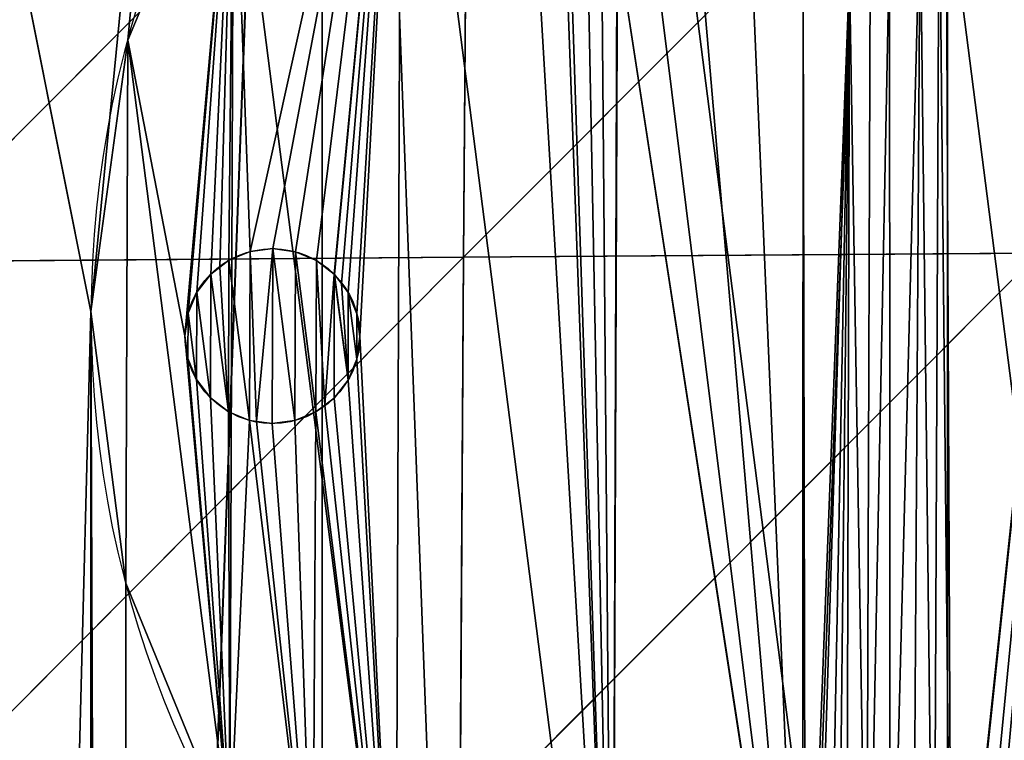
# Model space of a CAD drawing. Extents: x 0 to 1000, y 0 to 1199.
# Drawn here: x 176 to 233, y 903 to 944 of the extents above; entities that cross this region are included whole.
import ezdxf

# ---------------------------------------------------------------- set-up
doc = ezdxf.new("R2010")
doc.units = 0
doc.header["$MEASUREMENT"] = 0
doc.layers.get('0').update_dxf_attribs({"color": 13, "linetype": 'CONTINUOUS'})

# ---------------------------------------------------------------- blocks, each defined once
blk = doc.blocks.new('KUDDEEE_COLLAGEPALL')
for p, q in [((202.108, 963.116, 81.462), (169.11, 929.974, 80.214)), ((234.944, 963.383, 85.941), (201.867, 930.247, 85.231)), ((202.108, 963.116, 81.462), (201.867, 930.247, 85.231)), ((234.743, 930.475, 89.609), (201.661, 897.31, 88.554)), ((234.743, 930.475, 89.609), (201.867, 930.247, 85.231)), ((201.867, 930.247, 85.231), (168.863, 897.079, 83.645)), ((201.867, 930.247, 85.231), (169.11, 929.974, 80.214)), ((201.867, 930.247, 85.231), (201.661, 897.31, 88.554))]:
    blk.add_line(p, q)
mesh = blk.add_polyface()
corners = [(9.996, 652.58), (9.996, 546.211), (8.006, 599.396), (15.951, 705.332), (15.951, 493.46), (25.82, 757.222), (25.82, 441.569), (39.523, 807.83), (39.523, 390.962), (56.945, 856.743), (56.945, 342.049), (77.942, 295.227), (77.942, 903.565), (102.34, 250.874), (102.34, 947.918), (129.936, 989.444), (129.936, 209.348), (160.504, 170.983), (160.504, 1027.809), (193.79, 1062.707), (193.79, 136.085), (229.522, 1093.86), (229.522, 104.932), (267.408, 77.769), (267.408, 1121.023), (307.141, 1143.984), (307.141, 54.808), (348.399, 36.226), (348.399, 1162.565), (390.854, 1176.626), (390.854, 22.166), (434.168, 12.734), (434.168, 1186.058), (477.998, 8), (477.998, 1190.792), (522.002, 1190.792), (522.002, 8), (565.832, 12.734), (565.832, 1186.058), (609.146, 1176.626), (609.146, 22.166), (651.601, 36.226), (651.601, 1162.565), (692.859, 1143.984), (692.859, 54.808), (732.592, 77.769), (732.592, 1121.023), (770.478, 1093.86), (770.478, 104.932), (806.21, 1062.707), (806.21, 136.085), (839.496, 1027.809), (839.496, 170.983), (870.064, 209.348), (870.064, 989.444), (897.66, 250.874), (897.66, 947.918), (922.058, 903.565), (922.058, 295.227), (943.055, 342.049), (943.055, 856.743), (960.477, 390.962), (960.477, 807.83), (974.18, 757.222), (974.18, 441.569), (984.049, 493.46), (984.049, 705.332), (990.004, 652.58), (990.004, 546.211), (991.994, 599.396)]
mesh.append_faces([[corners[k] for k in face] for face in [(0, 1, 2), (68, 67, 69)]], dxfattribs={"vtx0": -1})
mesh.append_faces([[corners[k] for k in face] for face in [(1, 3, 4), (4, 5, 6), (6, 7, 8), (8, 9, 10), (10, 9, 11), (11, 12, 13), (13, 15, 16), (16, 15, 17), (17, 19, 20), (20, 21, 22), (22, 21, 23), (23, 25, 26), (26, 25, 27), (27, 29, 30), (30, 29, 31), (31, 32, 33), (33, 35, 36), (36, 35, 37), (37, 39, 40), (40, 39, 41), (41, 43, 44), (44, 43, 45), (45, 47, 48), (48, 49, 50), (50, 51, 52), (52, 51, 53), (53, 54, 55), (55, 57, 58), (58, 57, 59), (59, 60, 61), (61, 63, 64), (64, 63, 65), (65, 67, 68)]], dxfattribs={"vtx0": -1, "vtx1": -1})
mesh.append_faces([[corners[k] for k in face] for face in [(1, 0, 3), (4, 3, 5), (6, 5, 7), (8, 7, 9), (11, 9, 12), (13, 12, 14), (13, 14, 15), (17, 15, 18), (17, 18, 19), (20, 19, 21), (23, 21, 24), (23, 24, 25), (27, 25, 28), (27, 28, 29), (31, 29, 32), (33, 32, 34), (33, 34, 35), (37, 35, 38), (37, 38, 39), (41, 39, 42), (41, 42, 43), (45, 43, 46), (45, 46, 47), (48, 47, 49), (50, 49, 51), (53, 51, 54), (55, 54, 56), (55, 56, 57), (59, 57, 60), (61, 60, 62), (61, 62, 63), (65, 63, 66), (65, 66, 67)]], dxfattribs={"vtx0": -1, "vtx2": -1})
mesh = blk.add_polyface()
corners = [(9.996, 546.211, 65), (9.996, 652.58, 65), (8.006, 599.396, 65), (15.951, 493.46, 65), (15.951, 705.332, 65), (25.82, 757.222, 65), (25.82, 441.569, 65), (39.523, 390.962, 65), (39.523, 807.83, 65), (56.945, 342.049, 65), (56.945, 856.743, 65), (77.942, 295.227, 65), (77.942, 903.565, 65), (102.34, 250.874, 65), (102.34, 947.918, 65), (129.936, 989.444, 65), (129.936, 209.348, 65), (160.504, 170.983, 65), (160.504, 1027.809, 65), (193.79, 1062.707, 65), (193.79, 136.085, 65), (229.522, 1093.86, 65), (229.522, 104.932, 65), (267.408, 77.769, 65), (267.408, 1121.023, 65), (307.141, 1143.984, 65), (307.141, 54.808, 65), (348.399, 36.226, 65), (348.399, 1162.565, 65), (390.854, 1176.626, 65), (390.854, 22.166, 65), (434.168, 12.734, 65), (434.168, 1186.058, 65), (477.998, 8, 65), (477.998, 1190.792, 65), (522.002, 8, 65), (522.002, 1190.792, 65), (565.832, 12.734, 65), (565.832, 1186.058, 65), (609.146, 1176.626, 65), (609.146, 22.166, 65), (651.601, 36.226, 65), (651.601, 1162.565, 65), (692.859, 1143.984, 65), (692.859, 54.808, 65), (732.592, 77.769, 65), (732.592, 1121.023, 65), (770.478, 104.932, 65), (770.478, 1093.86, 65), (806.21, 1062.707, 65), (806.21, 136.085, 65), (839.496, 1027.809, 65), (839.496, 170.983, 65), (870.064, 209.348, 65), (870.064, 989.444, 65), (897.66, 250.874, 65), (897.66, 947.918, 65), (922.058, 903.565, 65), (922.058, 295.227, 65), (943.055, 342.049, 65), (943.055, 856.743, 65), (960.477, 390.962, 65), (960.477, 807.83, 65), (974.18, 757.222, 65), (974.18, 441.569, 65), (984.049, 493.46, 65), (984.049, 705.332, 65), (990.004, 546.211, 65), (990.004, 652.58, 65), (991.994, 599.396, 65)]
mesh.append_faces([[corners[k] for k in face] for face in [(0, 1, 2), (68, 67, 69)]], dxfattribs={"vtx0": -1})
mesh.append_faces([[corners[k] for k in face] for face in [(1, 3, 4), (4, 3, 5), (5, 7, 8), (8, 9, 10), (10, 11, 12), (12, 13, 14), (14, 13, 15), (15, 17, 18), (18, 17, 19), (19, 20, 21), (21, 23, 24), (24, 23, 25), (25, 27, 28), (28, 27, 29), (29, 31, 32), (32, 33, 34), (34, 35, 36), (36, 37, 38), (38, 37, 39), (39, 41, 42), (42, 41, 43), (43, 45, 46), (46, 47, 48), (48, 47, 49), (49, 50, 51), (51, 53, 54), (54, 55, 56), (56, 55, 57), (57, 59, 60), (60, 61, 62), (62, 61, 63), (63, 65, 66), (66, 67, 68)]], dxfattribs={"vtx0": -1, "vtx1": -1})
mesh.append_faces([[corners[k] for k in face] for face in [(1, 0, 3), (5, 3, 6), (5, 6, 7), (8, 7, 9), (10, 9, 11), (12, 11, 13), (15, 13, 16), (15, 16, 17), (19, 17, 20), (21, 20, 22), (21, 22, 23), (25, 23, 26), (25, 26, 27), (29, 27, 30), (29, 30, 31), (32, 31, 33), (34, 33, 35), (36, 35, 37), (39, 37, 40), (39, 40, 41), (43, 41, 44), (43, 44, 45), (46, 45, 47), (49, 47, 50), (51, 50, 52), (51, 52, 53), (54, 53, 55), (57, 55, 58), (57, 58, 59), (60, 59, 61), (63, 61, 64), (63, 64, 65), (66, 65, 67)]], dxfattribs={"vtx0": -1, "vtx2": -1})
mesh = blk.add_polyface()
corners = [(202.108, 963.116, 81.462), (169.397, 962.797, 76.335), (169.11, 929.974, 80.214)]
mesh.append_faces([[corners[k] for k in face] for face in [(0, 1, 2)]])
mesh = blk.add_polyface()
corners = [(202.108, 963.116, 81.462), (169.11, 929.974, 80.214), (201.867, 930.247, 85.231)]
mesh.append_faces([[corners[k] for k in face] for face in [(0, 1, 2)]])
mesh = blk.add_polyface()
corners = [(234.944, 963.383, 85.941), (202.108, 963.116, 81.462), (201.867, 930.247, 85.231)]
mesh.append_faces([[corners[k] for k in face] for face in [(0, 1, 2)]])
mesh = blk.add_polyface()
corners = [(234.944, 963.383, 85.941), (201.867, 930.247, 85.231), (234.743, 930.475, 89.609)]
mesh.append_faces([[corners[k] for k in face] for face in [(0, 1, 2)]])
mesh = blk.add_polyface()
corners = [(234.743, 930.475, 89.609), (201.867, 930.247, 85.231), (201.661, 897.31, 88.554)]
mesh.append_faces([[corners[k] for k in face] for face in [(0, 1, 2)]])
mesh = blk.add_polyface()
corners = [(234.743, 930.475, 89.609), (201.661, 897.31, 88.554), (234.573, 897.502, 92.834)]
mesh.append_faces([[corners[k] for k in face] for face in [(0, 1, 2)]])
mesh = blk.add_polyface()
corners = [(201.867, 930.247, 85.231), (169.11, 929.974, 80.214), (168.863, 897.079, 83.645)]
mesh.append_faces([[corners[k] for k in face] for face in [(0, 1, 2)]])
mesh = blk.add_polyface()
corners = [(201.867, 930.247, 85.231), (168.863, 897.079, 83.645), (201.661, 897.31, 88.554)]
mesh.append_faces([[corners[k] for k in face] for face in [(0, 1, 2)]])

msp = doc.modelspace()

# ---------------------------------------------------------------- linework, layer by layer
for p, q in [((182.669, 942.997, 222.45), (182.669, 942.997, 219.45)), ((190.958, 931.073, 219.45), (190.958, 931.073, 217.45)), ((188.456, 930.412, 219.45), (188.456, 930.412, 217.45)), ((189.664, 930.907, 219.45), (189.664, 930.907, 217.45)), ((192.252, 930.898, 219.45), (192.252, 930.898, 217.45)), ((193.456, 930.395, 219.45), (193.456, 930.395, 217.45)), ((187.934, 930.014, 219.45), (187.934, 930.014, 217.45)), ((187.418, 929.621, 219.45), (187.418, 929.621, 217.45)), ((194.468, 929.613, 219.45), (194.468, 929.613, 217.45)), ((194.489, 929.597, 219.45), (194.489, 929.597, 217.45)), ((194.884, 929.077, 219.45), (194.884, 929.077, 217.45)), ((186.62, 928.588, 219.45), (186.62, 928.588, 217.45)), ((195.28, 928.558, 219.45), (195.28, 928.558, 217.45)), ((180.57, 927.476, 222.45), (180.57, 927.476, 219.45)), ((186.116, 927.384, 219.45), (186.116, 927.384, 217.45)), ((195.775, 927.351, 219.45), (195.775, 927.351, 217.45)), ((185.941, 926.091, 219.45), (185.941, 926.091, 217.45)), ((195.941, 926.056, 219.45), (195.941, 926.056, 217.45)), ((186.107, 924.796, 219.45), (186.107, 924.796, 217.45)), ((195.766, 924.762, 219.45), (195.766, 924.762, 217.45)), ((186.602, 923.588, 219.45), (186.602, 923.588, 217.45)), ((195.262, 923.558, 219.45), (195.262, 923.558, 217.45)), ((187.393, 922.55, 219.45), (187.393, 922.55, 217.45)), ((194.464, 922.525, 219.45), (194.464, 922.525, 217.45)), ((193.945, 922.13, 219.45), (193.945, 922.13, 217.45)), ((188.426, 921.752, 219.45), (188.426, 921.752, 217.45)), ((193.426, 921.735, 219.45), (193.426, 921.735, 217.45)), ((189.63, 921.248, 219.45), (189.63, 921.248, 217.45)), ((190.04, 921.193, 219.45), (190.04, 921.193, 217.45)), ((190.924, 921.073, 219.45), (190.924, 921.073, 217.45)), ((192.218, 921.239, 219.45), (192.218, 921.239, 217.45)), ((182.56, 911.939, 222.45), (182.56, 911.939, 219.45))]:
    msp.add_line(p, q)
at = {"extrusion": (-2.80383e-15, 7.61783e-16, -1)}
msp.add_circle((-240.57, 927.266, -222.45), 60, dxfattribs=at)
at = {"extrusion": (1.59027e-16, -4.32066e-17, -1)}
msp.add_circle((-240.57, 927.266, -219.45), 60, dxfattribs=at)
for centre in [(190.941, 926.073, 219.45), (190.941, 926.073, 217.45)]:
    msp.add_circle(centre, 5)

# ---------------------------------------------------------------- block references
msp.add_blockref('KUDDEEE_COLLAGEPALL', (0, 0.343, 287.107))

# ---------------------------------------------------------------- meshes
mesh = msp.add_polyface()
corners = [(180.569, 271.735, 222.45), (193.79, 136.085, 222.45), (160.504, 170.983, 222.45), (182.614, 256.206, 222.45), (188.608, 241.735, 222.45), (198.143, 229.309, 222.45), (229.522, 104.932, 222.45), (210.569, 219.773, 222.45), (225.04, 213.779, 222.45), (240.569, 211.735, 222.45), (267.408, 77.769, 222.45), (256.099, 213.779, 222.45), (270.569, 219.773, 222.45), (307.141, 54.808, 222.45), (282.996, 229.309, 222.45), (292.531, 241.735, 222.45), (298.525, 256.206, 222.45), (300.569, 271.735, 222.45), (180.57, 927.476, 222.45), (182.614, 287.264, 222.45), (182.56, 911.939, 222.45), (188.504, 897.448, 222.45), (188.608, 301.735, 222.45), (197.996, 884.988, 222.45), (198.143, 314.161, 222.45), (210.389, 875.41, 222.45), (210.569, 323.697, 222.45), (224.838, 869.365, 222.45), (225.04, 329.691, 222.45), (240.36, 867.266, 222.45), (240.569, 331.735, 222.45), (255.897, 869.257, 222.45), (256.099, 329.691, 222.45), (270.388, 875.2, 222.45), (270.569, 323.697, 222.45), (282.848, 884.692, 222.45), (282.996, 314.161, 222.45), (292.426, 897.085, 222.45), (292.531, 301.735, 222.45), (298.471, 911.535, 222.45), (298.525, 287.264, 222.45), (300.569, 927.057, 222.45), (9.996, 652.58, 222.45), (9.996, 546.211, 222.45), (8.006, 599.396, 222.45), (15.951, 705.332, 222.45), (15.951, 493.46, 222.45), (25.82, 757.222, 222.45), (25.82, 441.569, 222.45), (39.523, 807.83, 222.45), (39.523, 390.962, 222.45), (56.945, 856.743, 222.45), (56.945, 342.049, 222.45), (77.942, 295.227, 222.45), (77.942, 903.565, 222.45), (102.34, 947.918, 222.45), (102.34, 250.874, 222.45), (129.936, 989.444, 222.45), (129.936, 209.348, 222.45), (160.504, 1027.809, 222.45), (193.79, 1062.707, 222.45), (182.669, 942.997, 222.45), (188.713, 957.447, 222.45), (198.292, 969.84, 222.45), (229.522, 1093.86, 222.45), (210.751, 979.332, 222.45), (225.243, 985.276, 222.45), (240.779, 987.266, 222.45), (267.408, 1121.023, 222.45), (256.301, 985.167, 222.45), (270.751, 979.123, 222.45), (307.141, 1143.984, 222.45), (283.144, 969.544, 222.45), (292.636, 957.085, 222.45), (298.579, 942.593, 222.45), (348.399, 36.226, 222.45), (348.399, 1162.565, 222.45), (390.854, 1176.626, 222.45), (390.854, 22.166, 222.45), (434.168, 12.734, 222.45), (434.168, 1186.058, 222.45), (477.998, 1190.792, 222.45), (477.998, 8, 222.45), (522.002, 8, 222.45), (522.002, 1190.792, 222.45), (565.832, 12.734, 222.45), (565.832, 1186.058, 222.45), (609.146, 1176.626, 222.45), (609.146, 22.166, 222.45), (651.601, 36.226, 222.45), (651.601, 1162.565, 222.45), (692.859, 1143.984, 222.45), (692.859, 54.808, 222.45), (699.431, 271.735, 222.45), (732.592, 1121.023, 222.45), (701.529, 287.257, 222.45), (707.574, 301.707, 222.45), (717.152, 314.1, 222.45), (729.612, 323.592, 222.45), (744.103, 329.535, 222.45), (770.478, 1093.86, 222.45), (759.64, 331.525, 222.45), (775.162, 329.427, 222.45), (806.21, 1062.707, 222.45), (789.611, 323.382, 222.45), (802.004, 313.804, 222.45), (811.496, 301.344, 222.45), (839.496, 1027.809, 222.45), (817.44, 286.852, 222.45), (819.43, 271.316, 222.45), (839.496, 170.983, 222.45), (870.064, 209.348, 222.45), (870.064, 989.444, 222.45), (897.66, 947.918, 222.45), (897.66, 250.874, 222.45), (922.058, 903.565, 222.45), (922.058, 295.227, 222.45), (943.055, 342.049, 222.45), (943.055, 856.743, 222.45), (960.477, 807.83, 222.45), (960.477, 390.962, 222.45), (974.18, 757.222, 222.45), (974.18, 441.569, 222.45), (984.049, 705.332, 222.45), (984.049, 493.46, 222.45), (990.004, 546.211, 222.45), (990.004, 652.58, 222.45), (991.994, 599.396, 222.45), (701.421, 256.199, 222.45), (732.592, 77.769, 222.45), (707.364, 241.707, 222.45), (716.856, 229.248, 222.45), (729.249, 219.669, 222.45), (743.699, 213.625, 222.45), (770.478, 104.932, 222.45), (759.221, 211.526, 222.45), (774.757, 213.516, 222.45), (806.21, 136.085, 222.45), (789.249, 219.46, 222.45), (801.708, 228.951, 222.45), (811.287, 241.344, 222.45), (817.331, 255.794, 222.45)]
mesh.append_faces([[corners[k] for k in face] for face in [(42, 43, 44), (125, 126, 127)]], dxfattribs={"vtx0": -1})
mesh.append_faces([[corners[k] for k in face] for face in [(1, 5, 6), (6, 9, 10), (10, 12, 13), (19, 21, 22), (22, 23, 24), (24, 25, 26), (26, 27, 28), (28, 29, 30), (30, 31, 32), (32, 33, 34), (34, 35, 36), (36, 37, 38), (38, 39, 40), (40, 41, 17), (43, 45, 46), (46, 47, 48), (48, 49, 50), (50, 51, 52), (52, 51, 53), (53, 55, 56), (56, 57, 58), (58, 59, 2), (18, 60, 61), (61, 60, 62), (62, 60, 63), (63, 64, 65), (65, 64, 66), (66, 64, 67), (67, 68, 69), (69, 68, 70), (70, 71, 72), (72, 71, 73), (73, 71, 74), (74, 71, 41), (13, 71, 75), (75, 77, 78), (78, 77, 79), (79, 81, 82), (82, 81, 83), (83, 84, 85), (85, 87, 88), (88, 87, 89), (89, 91, 92), (93, 94, 95), (95, 94, 96), (96, 94, 97), (97, 94, 98), (98, 94, 99), (99, 100, 101), (101, 100, 102), (102, 103, 104), (104, 103, 105), (105, 103, 106), (106, 107, 108), (108, 107, 109), (110, 107, 111), (111, 113, 114), (114, 115, 116), (116, 115, 117), (117, 119, 120), (120, 121, 122), (122, 123, 124), (124, 123, 125), (92, 128, 129), (128, 92, 93), (129, 133, 134), (134, 136, 137), (137, 140, 110)]], dxfattribs={"vtx0": -1, "vtx1": -1})
mesh.append_faces([[corners[k] for k in face] for face in [(2, 59, 18), (2, 18, 0), (41, 71, 17), (17, 71, 13), (92, 91, 93), (109, 107, 110)]], dxfattribs={"vtx0": -1, "vtx1": -1, "vtx2": -1})
mesh.append_faces([[corners[k] for k in face] for face in [(0, 1, 2), (1, 0, 3), (1, 3, 4), (1, 4, 5), (6, 5, 7), (6, 7, 8), (6, 8, 9), (10, 9, 11), (10, 11, 12), (13, 12, 14), (13, 14, 15), (13, 15, 16), (13, 16, 17), (18, 19, 0), (19, 18, 20), (19, 20, 21), (22, 21, 23), (24, 23, 25), (26, 25, 27), (28, 27, 29), (30, 29, 31), (32, 31, 33), (34, 33, 35), (36, 35, 37), (38, 37, 39), (40, 39, 41), (43, 42, 45), (46, 45, 47), (48, 47, 49), (50, 49, 51), (53, 51, 54), (53, 54, 55), (56, 55, 57), (58, 57, 59), (18, 59, 60), (63, 60, 64), (67, 64, 68), (70, 68, 71), (75, 71, 76), (75, 76, 77), (79, 77, 80), (79, 80, 81), (83, 81, 84), (85, 84, 86), (85, 86, 87), (89, 87, 90), (89, 90, 91), (93, 91, 94), (99, 94, 100), (102, 100, 103), (106, 103, 107), (111, 107, 112), (111, 112, 113), (114, 113, 115), (117, 115, 118), (117, 118, 119), (120, 119, 121), (122, 121, 123), (125, 123, 126), (129, 128, 130), (129, 130, 131), (129, 131, 132), (129, 132, 133), (134, 133, 135), (134, 135, 136), (137, 136, 138), (137, 138, 139), (137, 139, 140), (110, 140, 141), (110, 141, 109)]], dxfattribs={"vtx0": -1, "vtx2": -1})
mesh = msp.add_polyface()
corners = [(9.996, 546.211, 287.45), (9.996, 652.58, 287.45), (8.006, 599.396, 287.45), (15.951, 493.46, 287.45), (15.951, 705.332, 287.45), (25.82, 441.569, 287.45), (25.82, 757.222, 287.45), (39.523, 390.962, 287.45), (39.523, 807.83, 287.45), (56.945, 856.743, 287.45), (56.945, 342.049, 287.45), (77.942, 295.227, 287.45), (77.942, 903.565, 287.45), (102.34, 250.874, 287.45), (102.34, 947.918, 287.45), (129.936, 209.348, 287.45), (129.936, 989.444, 287.45), (160.504, 170.983, 287.45), (160.504, 1027.809, 287.45), (193.79, 1062.707, 287.45), (193.79, 136.085, 287.45), (229.522, 104.932, 287.45), (229.522, 1093.86, 287.45), (267.408, 77.769, 287.45), (267.408, 1121.023, 287.45), (307.141, 54.808, 287.45), (307.141, 1143.984, 287.45), (348.399, 36.226, 287.45), (348.399, 1162.565, 287.45), (390.854, 1176.626, 287.45), (390.854, 22.166, 287.45), (434.168, 12.734, 287.45), (434.168, 1186.058, 287.45), (477.998, 1190.792, 287.45), (477.998, 8, 287.45), (522.002, 8, 287.45), (522.002, 1190.792, 287.45), (565.832, 12.734, 287.45), (565.832, 1186.058, 287.45), (609.146, 1176.626, 287.45), (609.146, 22.166, 287.45), (651.601, 36.226, 287.45), (651.601, 1162.565, 287.45), (692.859, 1143.984, 287.45), (692.859, 54.808, 287.45), (732.592, 77.769, 287.45), (732.592, 1121.023, 287.45), (770.478, 1093.86, 287.45), (770.478, 104.932, 287.45), (806.21, 136.085, 287.45), (806.21, 1062.707, 287.45), (839.496, 1027.809, 287.45), (839.496, 170.983, 287.45), (870.064, 209.348, 287.45), (870.064, 989.444, 287.45), (897.66, 250.874, 287.45), (897.66, 947.918, 287.45), (922.058, 903.565, 287.45), (922.058, 295.227, 287.45), (943.055, 342.049, 287.45), (943.055, 856.743, 287.45), (960.477, 807.83, 287.45), (960.477, 390.962, 287.45), (974.18, 757.222, 287.45), (974.18, 441.569, 287.45), (984.049, 493.46, 287.45), (984.049, 705.332, 287.45), (990.004, 546.211, 287.45), (990.004, 652.58, 287.45), (991.994, 599.396, 287.45)]
mesh.append_faces([[corners[k] for k in face] for face in [(0, 1, 2), (68, 67, 69)]], dxfattribs={"vtx0": -1})
mesh.append_faces([[corners[k] for k in face] for face in [(1, 3, 4), (4, 5, 6), (6, 7, 8), (8, 7, 9), (9, 11, 12), (12, 13, 14), (14, 15, 16), (16, 17, 18), (18, 17, 19), (19, 21, 22), (22, 23, 24), (24, 25, 26), (26, 27, 28), (28, 27, 29), (29, 31, 32), (32, 31, 33), (33, 35, 36), (36, 37, 38), (38, 37, 39), (39, 41, 42), (42, 41, 43), (43, 45, 46), (46, 45, 47), (47, 49, 50), (50, 49, 51), (51, 53, 54), (54, 55, 56), (56, 55, 57), (57, 59, 60), (60, 59, 61), (61, 62, 63), (63, 65, 66), (66, 67, 68)]], dxfattribs={"vtx0": -1, "vtx1": -1})
mesh.append_faces([[corners[k] for k in face] for face in [(1, 0, 3), (4, 3, 5), (6, 5, 7), (9, 7, 10), (9, 10, 11), (12, 11, 13), (14, 13, 15), (16, 15, 17), (19, 17, 20), (19, 20, 21), (22, 21, 23), (24, 23, 25), (26, 25, 27), (29, 27, 30), (29, 30, 31), (33, 31, 34), (33, 34, 35), (36, 35, 37), (39, 37, 40), (39, 40, 41), (43, 41, 44), (43, 44, 45), (47, 45, 48), (47, 48, 49), (51, 49, 52), (51, 52, 53), (54, 53, 55), (57, 55, 58), (57, 58, 59), (61, 59, 62), (63, 62, 64), (63, 64, 65), (66, 65, 67)]], dxfattribs={"vtx0": -1, "vtx2": -1})
at = {"color": 41}
mesh = msp.add_polyface(dxfattribs=at)
corners = [(287.89, 963.314, 219.45), (285.199, 928.476, 219.45), (283.144, 969.544, 219.45), (285.374, 929.77, 219.45), (285.877, 930.974, 219.45), (286.675, 932.007, 219.45), (287.192, 932.4, 219.45), (287.714, 932.798, 219.45), (288.921, 933.293, 219.45), (292.636, 957.085, 219.45), (290.216, 933.459, 219.45), (291.51, 933.284, 219.45), (292.714, 932.78, 219.45), (298.579, 942.593, 219.45), (293.726, 931.998, 219.45), (293.746, 931.982, 219.45), (294.537, 930.944, 219.45), (295.033, 929.736, 219.45), (295.199, 928.441, 219.45), (298.471, 911.535, 219.45), (300.569, 927.057, 219.45), (240.779, 987.266, 219.45), (250.074, 976.107, 219.45), (249.899, 974.814, 219.45), (250.578, 977.311, 219.45), (256.301, 985.167, 219.45), (251.376, 978.344, 219.45), (251.892, 978.737, 219.45), (252.414, 979.135, 219.45), (253.622, 979.63, 219.45), (254.916, 979.796, 219.45), (256.21, 979.621, 219.45), (257.414, 979.118, 219.45), (270.751, 979.123, 219.45), (258.426, 978.335, 219.45), (258.447, 978.319, 219.45), (259.238, 977.281, 219.45), (259.733, 976.073, 219.45), (259.899, 974.779, 219.45), (270.388, 875.2, 219.45), (276.618, 879.946, 219.45), (282.848, 884.692, 219.45), (285.364, 927.182, 219.45), (292.426, 897.085, 219.45), (285.86, 925.974, 219.45), (286.255, 925.455, 219.45), (286.651, 924.936, 219.45), (287.684, 924.137, 219.45), (288.888, 923.634, 219.45), (289.297, 923.578, 219.45), (290.181, 923.459, 219.45), (291.476, 923.625, 219.45), (292.683, 924.12, 219.45), (293.722, 924.911, 219.45), (294.52, 925.944, 219.45), (295.024, 927.148, 219.45), (204.522, 974.586, 219.45), (207.81, 959.168, 219.45), (207.436, 956.321, 219.45), (210.751, 979.332, 219.45), (208.909, 961.821, 219.45), (210.657, 964.099, 219.45), (212.936, 965.848, 219.45), (225.243, 985.276, 219.45), (215.589, 966.946, 219.45), (218.436, 967.321, 219.45), (221.283, 966.946, 219.45), (223.936, 965.848, 219.45), (226.214, 964.099, 219.45), (227.111, 962.93, 219.45), (227.962, 961.821, 219.45), (229.061, 959.168, 219.45), (229.436, 956.321, 219.45), (229.768, 883.275, 219.45), (229.788, 883.259, 219.45), (230.579, 882.221, 219.45), (231.075, 881.013, 219.45), (231.241, 879.718, 219.45), (240.36, 867.266, 219.45), (255.897, 869.257, 219.45), (250.065, 973.519, 219.45), (250.56, 972.311, 219.45), (250.956, 971.792, 219.45), (251.351, 971.273, 219.45), (252.384, 970.475, 219.45), (253.588, 969.971, 219.45), (253.998, 969.916, 219.45), (254.881, 969.796, 219.45), (256.176, 969.962, 219.45), (257.384, 970.457, 219.45), (257.903, 970.853, 219.45), (258.422, 971.248, 219.45), (259.22, 972.281, 219.45), (259.724, 973.485, 219.45), (188.713, 957.447, 219.45), (185.941, 926.091, 219.45), (182.669, 942.997, 219.45), (186.116, 927.384, 219.45), (186.62, 928.588, 219.45), (187.418, 929.621, 219.45), (187.934, 930.014, 219.45), (188.456, 930.412, 219.45), (189.664, 930.907, 219.45), (198.292, 969.84, 219.45), (190.958, 931.073, 219.45), (192.252, 930.898, 219.45), (193.456, 930.395, 219.45), (194.468, 929.613, 219.45), (194.489, 929.597, 219.45), (194.884, 929.077, 219.45), (195.28, 928.558, 219.45), (195.775, 927.351, 219.45), (195.941, 926.056, 219.45), (197.996, 884.988, 219.45), (210.389, 875.41, 219.45), (207.81, 953.474, 219.45), (208.909, 950.821, 219.45), (209.76, 949.712, 219.45), (210.657, 948.543, 219.45), (221.407, 878.459, 219.45), (224.838, 869.365, 219.45), (221.241, 879.753, 219.45), (212.936, 946.795, 219.45), (215.589, 945.696, 219.45), (218.436, 945.321, 219.45), (221.902, 877.251, 219.45), (222.693, 876.213, 219.45), (223.726, 875.415, 219.45), (224.93, 874.911, 219.45), (225.339, 874.855, 219.45), (226.223, 874.736, 219.45), (227.518, 874.902, 219.45), (228.725, 875.397, 219.45), (229.764, 876.188, 219.45), (230.562, 877.221, 219.45), (231.066, 878.425, 219.45), (221.283, 945.696, 219.45), (221.416, 881.047, 219.45), (223.936, 946.795, 219.45), (221.919, 882.251, 219.45), (222.717, 883.284, 219.45), (223.234, 883.677, 219.45), (223.756, 884.075, 219.45), (224.963, 884.57, 219.45), (226.214, 948.543, 219.45), (226.258, 884.736, 219.45), (227.962, 950.821, 219.45), (227.552, 884.561, 219.45), (228.756, 884.057, 219.45), (229.061, 953.474, 219.45), (182.56, 911.939, 219.45), (180.57, 927.476, 219.45), (188.504, 897.448, 219.45), (186.107, 924.796, 219.45), (186.602, 923.588, 219.45), (187.393, 922.55, 219.45), (188.426, 921.752, 219.45), (189.63, 921.248, 219.45), (193.25, 891.218, 219.45), (190.04, 921.193, 219.45), (190.924, 921.073, 219.45), (192.218, 921.239, 219.45), (193.426, 921.735, 219.45), (193.945, 922.13, 219.45), (194.464, 922.525, 219.45), (195.262, 923.558, 219.45), (195.766, 924.762, 219.45)]
mesh.append_faces([[corners[k] for k in face] for face in [(19, 13, 20), (96, 150, 151)]], dxfattribs={"vtx0": -1, "color": 41})
mesh.append_faces([[corners[k] for k in face] for face in [(0, 1, 2), (1, 0, 3), (3, 0, 4), (4, 0, 5), (5, 0, 6), (6, 0, 7), (7, 0, 8), (8, 9, 10), (10, 9, 11), (11, 9, 12), (12, 13, 14), (14, 13, 15), (15, 13, 16), (16, 13, 17), (17, 13, 18), (22, 21, 24), (24, 25, 26), (26, 25, 27), (27, 25, 28), (28, 25, 29), (29, 25, 30), (30, 25, 31), (31, 25, 32), (32, 33, 34), (34, 33, 35), (35, 33, 36), (36, 33, 37), (37, 33, 38), (39, 33, 40), (40, 2, 41), (41, 42, 43), (43, 52, 19), (57, 59, 60), (60, 59, 61), (61, 59, 62), (62, 63, 64), (64, 63, 65), (65, 63, 66), (66, 63, 67), (67, 63, 68), (68, 21, 69), (69, 21, 70), (70, 21, 71), (71, 21, 72), (73, 21, 74), (74, 21, 75), (75, 21, 76), (76, 21, 77), (78, 21, 79), (79, 88, 39), (94, 95, 96), (95, 94, 97), (97, 94, 98), (98, 94, 99), (99, 94, 100), (100, 94, 101), (101, 94, 102), (102, 103, 104), (104, 103, 105), (105, 103, 106), (106, 103, 107), (107, 103, 108), (108, 103, 109), (109, 103, 110), (110, 103, 111), (111, 103, 112), (113, 103, 114), (114, 119, 120), (119, 118, 121), (120, 128, 78), (136, 121, 124), (121, 136, 137), (137, 138, 139), (139, 138, 140), (140, 138, 141), (141, 138, 142), (142, 138, 143), (143, 144, 145), (145, 146, 147), (147, 146, 148), (148, 149, 73), (150, 96, 152), (152, 157, 158), (158, 162, 113)]], dxfattribs={"vtx0": -1, "vtx1": -1, "color": 41})
mesh.append_faces([[corners[k] for k in face] for face in [(18, 13, 19), (38, 33, 39), (41, 2, 1), (72, 21, 73), (77, 21, 78), (79, 21, 23), (112, 103, 113), (114, 56, 58), (114, 118, 119), (152, 96, 95)]], dxfattribs={"vtx0": -1, "vtx1": -1, "vtx2": -1, "color": 41})
mesh.append_faces([[corners[k] for k in face] for face in [(8, 0, 9), (12, 9, 13), (21, 22, 23), (24, 21, 25), (32, 25, 33), (40, 33, 2), (41, 1, 42), (43, 42, 44), (43, 44, 45), (43, 45, 46), (43, 46, 47), (43, 47, 48), (43, 48, 49), (43, 49, 50), (43, 50, 51), (43, 51, 52), (19, 52, 53), (19, 53, 54), (19, 54, 55), (19, 55, 18), (56, 57, 58), (57, 56, 59), (62, 59, 63), (68, 63, 21), (79, 23, 80), (79, 80, 81), (79, 81, 82), (79, 82, 83), (79, 83, 84), (79, 84, 85), (79, 85, 86), (79, 86, 87), (79, 87, 88), (39, 88, 89), (39, 89, 90), (39, 90, 91), (39, 91, 92), (39, 92, 93), (39, 93, 38), (102, 94, 103), (114, 103, 56), (114, 58, 115), (114, 115, 116), (114, 116, 117), (114, 117, 118), (121, 118, 122), (121, 122, 123), (121, 123, 124), (120, 119, 125), (120, 125, 126), (120, 126, 127), (120, 127, 128), (78, 128, 129), (78, 129, 130), (78, 130, 131), (78, 131, 132), (78, 132, 133), (78, 133, 134), (78, 134, 135), (78, 135, 77), (137, 136, 138), (143, 138, 144), (145, 144, 146), (148, 146, 149), (73, 149, 72), (152, 95, 153), (152, 153, 154), (152, 154, 155), (152, 155, 156), (152, 156, 157), (158, 157, 159), (158, 159, 160), (158, 160, 161), (158, 161, 162), (113, 162, 163), (113, 163, 164), (113, 164, 165), (113, 165, 166), (113, 166, 112)]], dxfattribs={"vtx0": -1, "vtx2": -1, "color": 41})
mesh = msp.add_polyface()
corners = [(182.669, 942.997, 222.45), (182.56, 911.939, 222.45), (180.57, 927.476, 222.45), (188.504, 897.448, 222.45), (188.713, 957.447, 222.45), (197.996, 884.988, 222.45), (198.292, 969.84, 222.45), (210.389, 875.41, 222.45), (210.751, 979.332, 222.45), (224.838, 869.365, 222.45), (225.243, 985.276, 222.45), (240.36, 867.266, 222.45), (240.779, 987.266, 222.45), (255.897, 869.257, 222.45), (256.301, 985.167, 222.45), (270.388, 875.2, 222.45), (270.751, 979.123, 222.45), (282.848, 884.692, 222.45), (283.144, 969.544, 222.45), (292.426, 897.085, 222.45), (292.636, 957.085, 222.45), (298.471, 911.535, 222.45), (298.579, 942.593, 222.45), (300.569, 927.057, 222.45)]
mesh.append_faces([[corners[k] for k in face] for face in [(0, 1, 2), (21, 22, 23)]], dxfattribs={"vtx0": -1})
mesh.append_faces([[corners[k] for k in face] for face in [(1, 0, 3), (3, 4, 5), (5, 6, 7), (7, 8, 9), (9, 10, 11), (11, 12, 13), (13, 14, 15), (15, 16, 17), (17, 18, 19), (19, 20, 21)]], dxfattribs={"vtx0": -1, "vtx1": -1})
mesh.append_faces([[corners[k] for k in face] for face in [(3, 0, 4), (5, 4, 6), (7, 6, 8), (9, 8, 10), (11, 10, 12), (13, 12, 14), (15, 14, 16), (17, 16, 18), (19, 18, 20), (21, 20, 22)]], dxfattribs={"vtx0": -1, "vtx2": -1})
mesh = msp.add_polyface(dxfattribs=at)
corners = [(188.713, 957.447, 222.45), (182.669, 942.997, 219.45), (182.669, 942.997, 222.45), (188.713, 957.447, 219.45)]
mesh.append_faces([[corners[k] for k in face] for face in [(0, 1, 2), (1, 0, 3)]], dxfattribs={"vtx0": -1, "color": 41})
mesh = msp.add_polyface(dxfattribs=at)
corners = [(182.669, 942.997, 222.45), (180.57, 927.476, 219.45), (180.57, 927.476, 222.45), (182.669, 942.997, 219.45)]
mesh.append_faces([[corners[k] for k in face] for face in [(0, 1, 2), (1, 0, 3)]], dxfattribs={"vtx0": -1, "color": 41})
at = {"color": 9}
mesh = msp.add_polyface(dxfattribs=at)
corners = [(186.116, 927.384, 217.45), (186.107, 924.796, 217.45), (185.941, 926.091, 217.45), (186.602, 923.588, 217.45), (186.62, 928.588, 217.45), (187.393, 922.55, 217.45), (187.418, 929.621, 217.45), (188.426, 921.752, 217.45), (187.934, 930.014, 217.45), (188.456, 930.412, 217.45), (189.63, 921.248, 217.45), (189.664, 930.907, 217.45), (190.04, 921.193, 217.45), (190.958, 931.073, 217.45), (190.924, 921.073, 217.45), (192.218, 921.239, 217.45), (192.252, 930.898, 217.45), (193.426, 921.735, 217.45), (193.456, 930.395, 217.45), (193.945, 922.13, 217.45), (194.468, 929.613, 217.45), (194.464, 922.525, 217.45), (195.262, 923.558, 217.45), (194.489, 929.597, 217.45), (194.884, 929.077, 217.45), (195.28, 928.558, 217.45), (195.766, 924.762, 217.45), (195.775, 927.351, 217.45), (195.941, 926.056, 217.45)]
mesh.append_faces([[corners[k] for k in face] for face in [(0, 1, 2), (26, 27, 28)]], dxfattribs={"vtx0": -1, "color": 9})
mesh.append_faces([[corners[k] for k in face] for face in [(1, 0, 3), (3, 4, 5), (5, 6, 7), (7, 9, 10), (10, 11, 12), (12, 13, 14), (14, 13, 15), (15, 16, 17), (17, 18, 19), (19, 20, 21), (21, 20, 22), (22, 25, 26)]], dxfattribs={"vtx0": -1, "vtx1": -1, "color": 9})
mesh.append_faces([[corners[k] for k in face] for face in [(3, 0, 4), (5, 4, 6), (7, 6, 8), (7, 8, 9), (10, 9, 11), (12, 11, 13), (15, 13, 16), (17, 16, 18), (19, 18, 20), (22, 20, 23), (22, 23, 24), (22, 24, 25), (26, 25, 27)]], dxfattribs={"vtx0": -1, "vtx2": -1, "color": 9})
mesh = msp.add_polyface(dxfattribs=at)
corners = [(189.664, 930.907, 219.45), (190.958, 931.073, 217.45), (189.664, 930.907, 217.45), (190.958, 931.073, 219.45)]
mesh.append_faces([[corners[k] for k in face] for face in [(0, 1, 2), (1, 0, 3)]], dxfattribs={"vtx0": -1, "color": 9})
mesh = msp.add_polyface(dxfattribs=at)
corners = [(190.958, 931.073, 219.45), (192.252, 930.898, 217.45), (190.958, 931.073, 217.45), (192.252, 930.898, 219.45)]
mesh.append_faces([[corners[k] for k in face] for face in [(0, 1, 2), (1, 0, 3)]], dxfattribs={"vtx0": -1, "color": 9})
mesh = msp.add_polyface(dxfattribs=at)
corners = [(187.934, 930.014, 219.45), (188.456, 930.412, 217.45), (187.934, 930.014, 217.45), (188.456, 930.412, 219.45)]
mesh.append_faces([[corners[k] for k in face] for face in [(0, 1, 2), (1, 0, 3)]], dxfattribs={"vtx0": -1, "color": 9})
mesh = msp.add_polyface(dxfattribs=at)
corners = [(188.456, 930.412, 219.45), (189.664, 930.907, 217.45), (188.456, 930.412, 217.45), (189.664, 930.907, 219.45)]
mesh.append_faces([[corners[k] for k in face] for face in [(0, 1, 2), (1, 0, 3)]], dxfattribs={"vtx0": -1, "color": 9})
mesh = msp.add_polyface(dxfattribs=at)
corners = [(192.252, 930.898, 219.45), (193.456, 930.395, 217.45), (192.252, 930.898, 217.45), (193.456, 930.395, 219.45)]
mesh.append_faces([[corners[k] for k in face] for face in [(0, 1, 2), (1, 0, 3)]], dxfattribs={"vtx0": -1, "color": 9})
mesh = msp.add_polyface(dxfattribs=at)
corners = [(193.456, 930.395, 219.45), (194.468, 929.613, 217.45), (193.456, 930.395, 217.45), (194.468, 929.613, 219.45)]
mesh.append_faces([[corners[k] for k in face] for face in [(0, 1, 2), (1, 0, 3)]], dxfattribs={"vtx0": -1, "color": 9})
mesh = msp.add_polyface(dxfattribs=at)
corners = [(187.418, 929.621, 219.45), (187.934, 930.014, 217.45), (187.418, 929.621, 217.45), (187.934, 930.014, 219.45)]
mesh.append_faces([[corners[k] for k in face] for face in [(0, 1, 2), (1, 0, 3)]], dxfattribs={"vtx0": -1, "color": 9})
mesh = msp.add_polyface(dxfattribs=at)
corners = [(187.418, 929.621, 219.45), (186.62, 928.588, 217.45), (186.62, 928.588, 219.45), (187.418, 929.621, 217.45)]
mesh.append_faces([[corners[k] for k in face] for face in [(0, 1, 2), (1, 0, 3)]], dxfattribs={"vtx0": -1, "color": 9})
mesh = msp.add_polyface(dxfattribs=at)
corners = [(194.468, 929.613, 219.45), (194.489, 929.597, 217.45), (194.468, 929.613, 217.45), (194.489, 929.597, 219.45)]
mesh.append_faces([[corners[k] for k in face] for face in [(0, 1, 2), (1, 0, 3)]], dxfattribs={"vtx0": -1, "color": 9})
mesh = msp.add_polyface(dxfattribs=at)
corners = [(194.489, 929.597, 217.45), (194.884, 929.077, 219.45), (194.884, 929.077, 217.45), (194.489, 929.597, 219.45)]
mesh.append_faces([[corners[k] for k in face] for face in [(0, 1, 2), (1, 0, 3)]], dxfattribs={"vtx0": -1, "color": 9})
mesh = msp.add_polyface(dxfattribs=at)
corners = [(194.884, 929.077, 217.45), (195.28, 928.558, 219.45), (195.28, 928.558, 217.45), (194.884, 929.077, 219.45)]
mesh.append_faces([[corners[k] for k in face] for face in [(0, 1, 2), (1, 0, 3)]], dxfattribs={"vtx0": -1, "color": 9})
mesh = msp.add_polyface(dxfattribs=at)
corners = [(186.62, 928.588, 219.45), (186.116, 927.384, 217.45), (186.116, 927.384, 219.45), (186.62, 928.588, 217.45)]
mesh.append_faces([[corners[k] for k in face] for face in [(0, 1, 2), (1, 0, 3)]], dxfattribs={"vtx0": -1, "color": 9})
mesh = msp.add_polyface(dxfattribs=at)
corners = [(195.28, 928.558, 217.45), (195.775, 927.351, 219.45), (195.775, 927.351, 217.45), (195.28, 928.558, 219.45)]
mesh.append_faces([[corners[k] for k in face] for face in [(0, 1, 2), (1, 0, 3)]], dxfattribs={"vtx0": -1, "color": 9})
at = {"color": 41}
mesh = msp.add_polyface(dxfattribs=at)
corners = [(180.57, 927.476, 222.45), (182.56, 911.939, 219.45), (182.56, 911.939, 222.45), (180.57, 927.476, 219.45)]
mesh.append_faces([[corners[k] for k in face] for face in [(0, 1, 2), (1, 0, 3)]], dxfattribs={"vtx0": -1, "color": 41})
at = {"color": 9}
mesh = msp.add_polyface(dxfattribs=at)
corners = [(186.116, 927.384, 219.45), (185.941, 926.091, 217.45), (185.941, 926.091, 219.45), (186.116, 927.384, 217.45)]
mesh.append_faces([[corners[k] for k in face] for face in [(0, 1, 2), (1, 0, 3)]], dxfattribs={"vtx0": -1, "color": 9})
mesh = msp.add_polyface(dxfattribs=at)
corners = [(195.775, 927.351, 217.45), (195.941, 926.056, 219.45), (195.941, 926.056, 217.45), (195.775, 927.351, 219.45)]
mesh.append_faces([[corners[k] for k in face] for face in [(0, 1, 2), (1, 0, 3)]], dxfattribs={"vtx0": -1, "color": 9})
mesh = msp.add_polyface(dxfattribs=at)
corners = [(185.941, 926.091, 219.45), (186.107, 924.796, 217.45), (186.107, 924.796, 219.45), (185.941, 926.091, 217.45)]
mesh.append_faces([[corners[k] for k in face] for face in [(0, 1, 2), (1, 0, 3)]], dxfattribs={"vtx0": -1, "color": 9})
mesh = msp.add_polyface(dxfattribs=at)
corners = [(195.941, 926.056, 217.45), (195.766, 924.762, 219.45), (195.766, 924.762, 217.45), (195.941, 926.056, 219.45)]
mesh.append_faces([[corners[k] for k in face] for face in [(0, 1, 2), (1, 0, 3)]], dxfattribs={"vtx0": -1, "color": 9})
mesh = msp.add_polyface(dxfattribs=at)
corners = [(186.107, 924.796, 219.45), (186.602, 923.588, 217.45), (186.602, 923.588, 219.45), (186.107, 924.796, 217.45)]
mesh.append_faces([[corners[k] for k in face] for face in [(0, 1, 2), (1, 0, 3)]], dxfattribs={"vtx0": -1, "color": 9})
mesh = msp.add_polyface(dxfattribs=at)
corners = [(195.766, 924.762, 217.45), (195.262, 923.558, 219.45), (195.262, 923.558, 217.45), (195.766, 924.762, 219.45)]
mesh.append_faces([[corners[k] for k in face] for face in [(0, 1, 2), (1, 0, 3)]], dxfattribs={"vtx0": -1, "color": 9})
mesh = msp.add_polyface(dxfattribs=at)
corners = [(186.602, 923.588, 219.45), (187.393, 922.55, 217.45), (187.393, 922.55, 219.45), (186.602, 923.588, 217.45)]
mesh.append_faces([[corners[k] for k in face] for face in [(0, 1, 2), (1, 0, 3)]], dxfattribs={"vtx0": -1, "color": 9})
mesh = msp.add_polyface(dxfattribs=at)
corners = [(195.262, 923.558, 217.45), (194.464, 922.525, 219.45), (194.464, 922.525, 217.45), (195.262, 923.558, 219.45)]
mesh.append_faces([[corners[k] for k in face] for face in [(0, 1, 2), (1, 0, 3)]], dxfattribs={"vtx0": -1, "color": 9})
mesh = msp.add_polyface(dxfattribs=at)
corners = [(188.426, 921.752, 219.45), (187.393, 922.55, 217.45), (188.426, 921.752, 217.45), (187.393, 922.55, 219.45)]
mesh.append_faces([[corners[k] for k in face] for face in [(0, 1, 2), (1, 0, 3)]], dxfattribs={"vtx0": -1, "color": 9})
mesh = msp.add_polyface(dxfattribs=at)
corners = [(194.464, 922.525, 219.45), (193.945, 922.13, 217.45), (194.464, 922.525, 217.45), (193.945, 922.13, 219.45)]
mesh.append_faces([[corners[k] for k in face] for face in [(0, 1, 2), (1, 0, 3)]], dxfattribs={"vtx0": -1, "color": 9})
mesh = msp.add_polyface(dxfattribs=at)
corners = [(193.945, 922.13, 219.45), (193.426, 921.735, 217.45), (193.945, 922.13, 217.45), (193.426, 921.735, 219.45)]
mesh.append_faces([[corners[k] for k in face] for face in [(0, 1, 2), (1, 0, 3)]], dxfattribs={"vtx0": -1, "color": 9})
mesh = msp.add_polyface(dxfattribs=at)
corners = [(189.63, 921.248, 219.45), (188.426, 921.752, 217.45), (189.63, 921.248, 217.45), (188.426, 921.752, 219.45)]
mesh.append_faces([[corners[k] for k in face] for face in [(0, 1, 2), (1, 0, 3)]], dxfattribs={"vtx0": -1, "color": 9})
mesh = msp.add_polyface(dxfattribs=at)
corners = [(193.426, 921.735, 219.45), (192.218, 921.239, 217.45), (193.426, 921.735, 217.45), (192.218, 921.239, 219.45)]
mesh.append_faces([[corners[k] for k in face] for face in [(0, 1, 2), (1, 0, 3)]], dxfattribs={"vtx0": -1, "color": 9})
mesh = msp.add_polyface(dxfattribs=at)
corners = [(190.04, 921.193, 219.45), (189.63, 921.248, 217.45), (190.04, 921.193, 217.45), (189.63, 921.248, 219.45)]
mesh.append_faces([[corners[k] for k in face] for face in [(0, 1, 2), (1, 0, 3)]], dxfattribs={"vtx0": -1, "color": 9})
mesh = msp.add_polyface(dxfattribs=at)
corners = [(190.924, 921.073, 219.45), (190.04, 921.193, 217.45), (190.924, 921.073, 217.45), (190.04, 921.193, 219.45)]
mesh.append_faces([[corners[k] for k in face] for face in [(0, 1, 2), (1, 0, 3)]], dxfattribs={"vtx0": -1, "color": 9})
mesh = msp.add_polyface(dxfattribs=at)
corners = [(192.218, 921.239, 219.45), (190.924, 921.073, 217.45), (192.218, 921.239, 217.45), (190.924, 921.073, 219.45)]
mesh.append_faces([[corners[k] for k in face] for face in [(0, 1, 2), (1, 0, 3)]], dxfattribs={"vtx0": -1, "color": 9})
at = {"color": 41}
mesh = msp.add_polyface(dxfattribs=at)
corners = [(182.56, 911.939, 222.45), (188.504, 897.448, 219.45), (188.504, 897.448, 222.45), (182.56, 911.939, 219.45)]
mesh.append_faces([[corners[k] for k in face] for face in [(0, 1, 2), (1, 0, 3)]], dxfattribs={"vtx0": -1, "color": 41})

doc.saveas('drawing.dxf')
